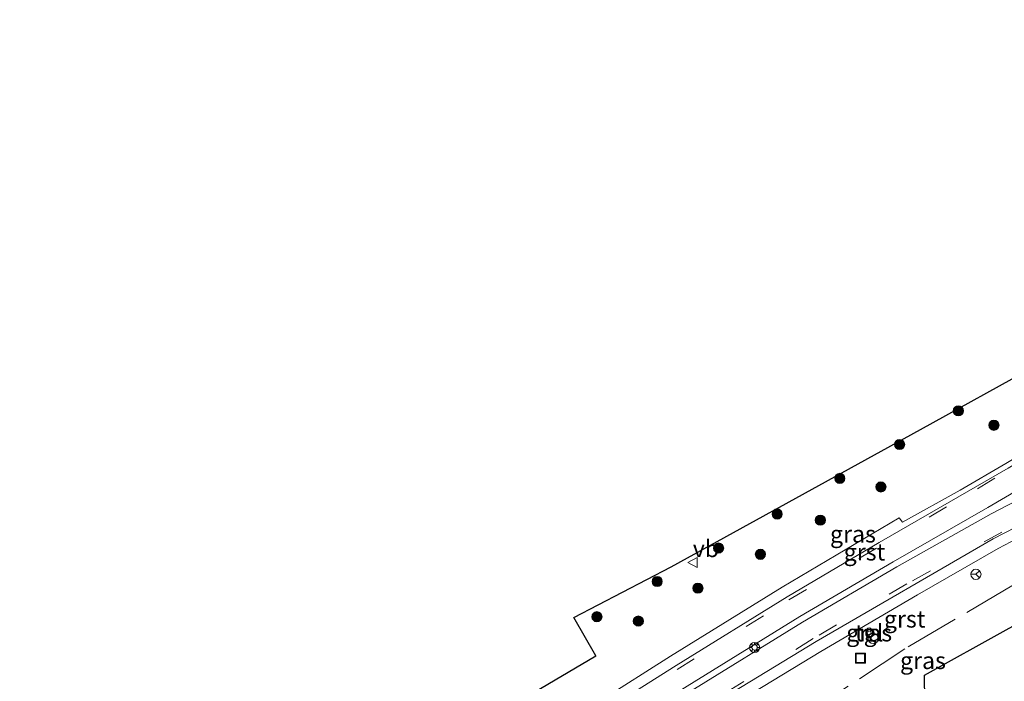
# Model space of a CAD drawing. Units: metres. Extents: x 233213 to 239461, y 443749 to 450000.
# Drawn here: x 235375 to 235520, y 445498 to 445595 of the extents above; entities that cross this region are included whole.
import ezdxf
from ezdxf.enums import TextEntityAlignment as Align

# ---------------------------------------------------------------- set-up
doc = ezdxf.new("R2010")
doc.units = ezdxf.units.M
doc.linetypes.add('IE-TERREINAFSCHEIDING', pattern=[10, 8, -2])
doc.linetypes.add('VW-3-9_STREEP', pattern=[12, 3, -9])
doc.layers.get('0').update_dxf_attribs({"lineweight": 25})
for name, color, linetype, lineweight in [('B-ME-AL-OVERIG-S-B1', 7, 'Continuous', 18), ('B-ME-GR-BOOM-S-B1', 93, 'Continuous', 18), ('B-ME-IE-GRASLAND-GV-B6', 93, 'Continuous', 18), ('B-ME-IE-INRICHTINGSELEMENT-S-B1', 253, 'Continuous', 18), ('B-ME-IE-TERREINAFSCHEIDING-RASTERHEKWERK-L-B1', 8, 'IE-TERREINAFSCHEIDING', 18), ('B-ME-KG-KADASTRAAL-OPNAMEDTMGRENS-L-B1', 10, 'Continuous', 25), ('B-ME-VH-VERH_SOORT-BITUMEN-GV-B6', 8, 'IE-TERREINAFSCHEIDING-NATUURLIJK-HOUTWAL', 18), ('B-ME-VH-VERH_SOORT-GV-B6', 8, 'Continuous', 18), ('B-ME-VH-VERH_SOORT-TEGELS-GV-B6', 8, 'Continuous', 18), ('B-ME-VW-MARKERING-39STREEP-015-L-B1', 255, 'VW-3-9_STREEP', 18), ('B-ME-VW-MARKERING-STREEP-015-L-B1', 7, 'Continuous', 18), ('B-ME-VW-MEUBILAIR_WEGMEUBILAIR-RONA-S-B1', 8, 'Continuous', 18), ('B-ME-VW-MEUBILAIR_WEGMEUBILAIR-VERKEERSBORD-S-B1', 8, 'Continuous', 18)]:
    doc.layers.add(name, color=color, linetype=linetype, lineweight=lineweight)
doc.styles.add('NLCS-ISO', font='NLCS-ISO.TTF')
doc.linetypes.add('IE-TERREINAFSCHEIDING-NATUURLIJK-HOUTWAL', pattern='A,7,-1.5,[67,NLCS.SHX,S=0.75,R=45,X=0,Y=0],-1.5,7,-1.5,[70,NLCS.SHX,S=0.75,R=0,X=0,Y=0],-1.5', length=20)

# ---------------------------------------------------------------- blocks, each defined once
blk = doc.blocks.new('brandkraan')
blk.add_ellipse((0, 0), major_axis=(-0.729, 0), ratio=0.685994)
blk = doc.blocks.new('glasbolreflect')
for p, q in [((-0.75, 0), (-0.4, 0)), ((-0.28, 0.28), (-0.53, 0.53)), ((0, 0.4), (0, 0.75)), ((0.28, 0.28), (0.53, 0.53)), ((-0.53, -0.53), (-0.28, -0.28)), ((0, -0.75), (0, -0.4)), ((0.53, -0.53), (0.28, -0.28)), ((0.4, 0), (0.75, 0))]:
    blk.add_line(p, q)
for radius in [0.75, 0.4]:
    blk.add_circle((0, 0), radius)
blk = doc.blocks.new('put')
for p, q in [((0.75, 0.75), (-0.75, 0.75)), ((-0.75, 0.75), (-0.75, -0.75)), ((0.75, -0.75), (0.75, 0.75)), ((-0.75, -0.75), (0.75, -0.75))]:
    blk.add_line(p, q)
blk.add_lwpolyline([(-0.625, 0.625), (0.625, 0.625), (0.625, -0.625), (-0.625, -0.625)], close=True)
blk = doc.blocks.new('verkeersbord')
for p, q in [((0, 0.75), (-0.75, -0.625)), ((0.75, -0.625), (0, 0.75)), ((-0.75, -0.625), (0.75, -0.625))]:
    blk.add_line(p, q)
blk = doc.blocks.new('dtb')
blk.add_circle((0, 0), 0.75)
blk = doc.blocks.new('wegwijzer')
for q in [(-0.53, -0.53), (0, 0.75), (0.53, -0.53)]:
    blk.add_line((0, 0), q)
blk.add_circle((0, 0), 0.75)
blk = doc.blocks.new('boom')
blk.add_hatch(color=256).paths.add_polyline_path([(-0.75, 0, 1), (0.75, 0, 1)])
blk.add_circle((0, 0), 0.75)

msp = doc.modelspace()

# ---------------------------------------------------------------- linework, layer by layer
at = {"layer": 'B-ME-IE-GRASLAND-GV-B6'}
for points in [[(235426.788, 445481.7204, 20.8181), (235460.0179, 445501.3388, 20.8181), (235456.7407, 445506.9898, 20.8181), (235471.1022, 445514.4328, 20.8181), (235507.8459, 445534.6565, 20.8181), (235542.3508, 445553.7363, 20.8181), (235582.3471, 445575.8015, 20.8181), (235617.4726, 445595.0871, 20.8181)], [(235617.4726, 445595.0871, 20.8181), (235620.7484, 445589.1063, 19.9548), (235612.102, 445584.293, 19.979), (235596.417, 445575.307, 19.983), (235578.026, 445564.501, 19.97), (235554.615, 445550.364, 20.041), (235537.705, 445540.025, 20.079), (235520.436, 445529.665, 20.086), (235513.728, 445525.725, 20.071), (235505.228, 445521.024, 20.114), (235504.736, 445521.671, 20.06), (235487.456, 445511.429, 20.071), (235471.025, 445501.27, 20.022), (235460.655, 445494.662, 20.077)], [(235476.164, 445491.636, 20.09), (235493.2, 445501.979, 19.982), (235507.443, 445510.315, 20.054), (235519.301, 445517.117, 20.072), (235525.869, 445520.565, 20.085), (235535.842, 445525.622, 20.006), (235561.877, 445538.006, 19.913), (235569.96, 445541.752, 19.92), (235575.289, 445544.409, 19.911), (235583.085, 445547.962, 19.903), (235597.095, 445554.711, 19.879), (235614.851, 445563.579, 19.896), (235630.402, 445571.5033, 19.8521), (235631.5051, 445569.4933, 19.443), (235624.877, 445565.791, 19.561), (235616.73, 445562.213, 19.66), (235603.18, 445554.938, 19.585), (235575.7279, 445541.8442, 19.6182), (235572.435, 445533.997, 19.394), (235549.898, 445521.404, 19.437), (235536.229, 445513.767, 19.463), (235520.508, 445505.13, 19.5434), (235508.474, 445498.449, 19.605), (235508.5776, 445490.9012, 19.7933)], [(235500.64, 445504.643, 20.056), (235500.435, 445505.003, 20.086), (235499.966, 445504.756, 20.079), (235500.165, 445504.397, 20.063), (235500.64, 445504.643, 20.056)]]:
    msp.add_polyline3d(points, dxfattribs=at)
at = {"layer": 'B-ME-IE-TERREINAFSCHEIDING-RASTERHEKWERK-L-B1'}
msp.add_polyline3d([(235558.1399, 445532.5793, 19.6495), (235521.594, 445511.775, 19.559), (235505.549, 445502.357, 19.853), (235496.0643, 445496.0992, 20.622)], dxfattribs=at)
at = {"layer": 'B-ME-KG-KADASTRAAL-OPNAMEDTMGRENS-L-B1'}
for points in [[(235375.073, 445450.3928, 20.8181), (235384.5073, 445456.2594, 20.8181), (235392.7047, 445461.5982, 20.8181), (235426.788, 445481.7204, 20.8181), (235460.0179, 445501.3388, 20.8181), (235456.7407, 445506.9898, 20.8181), (235471.1022, 445514.4328, 20.8181), (235507.8459, 445534.6565, 20.8181), (235542.3508, 445553.7363, 20.8181), (235582.3471, 445575.8015, 20.8181), (235617.4726, 445595.0871, 20.8181)], [(235390.5424, 445425.1486, 19.9221), (235403.8774, 445433.237, 19.7933), (235433.6409, 445453.1407, 19.7933), (235457.1519, 445468.9091, 19.7933), (235484.7028, 445487.387, 19.7933), (235496.3841, 445495.3253, 19.7933), (235508.5776, 445490.9012, 19.7933), (235508.474, 445498.449, 19.605), (235520.508, 445505.13, 19.5434), (235536.229, 445513.767, 19.463), (235549.898, 445521.404, 19.437), (235572.435, 445533.997, 19.394), (235615.077, 445557.495, 19.394), (235632.792, 445567.138, 19.443)]]:
    msp.add_polyline3d(points, dxfattribs=at)
at = {"layer": 'B-ME-VH-VERH_SOORT-BITUMEN-GV-B6'}
for points in [[(235439.998, 445479.81, 20.083), (235471.854, 445499.874, 20.112), (235488.238, 445510.028, 20.135), (235501.765, 445518.04, 20.152), (235520.797, 445528.981, 20.116), (235537.323, 445538.883, 20.121), (235578.449, 445563.851, 20.019), (235596.768, 445574.629, 20.008), (235612.588, 445583.67, 19.995), (235621.1452, 445588.4113, 19.9938)], [(235535.175, 445527.117, 20.066), (235518.591, 445518.541, 20.132), (235492.469, 445503.455, 20.146), (235475.449, 445493.076, 20.137)]]:
    msp.add_polyline3d(points, dxfattribs=at)
at = {"layer": 'B-ME-VH-VERH_SOORT-GV-B6'}
for points in [[(235460.655, 445494.662, 20.077), (235471.025, 445501.27, 20.022), (235487.456, 445511.429, 20.071), (235504.736, 445521.671, 20.06), (235505.228, 445521.024, 20.114), (235513.728, 445525.725, 20.071), (235520.436, 445529.665, 20.086), (235537.705, 445540.025, 20.079), (235554.615, 445550.364, 20.041), (235578.026, 445564.501, 19.97), (235596.417, 445575.307, 19.983), (235612.102, 445584.293, 19.979), (235620.7484, 445589.1063, 19.9548), (235621.1452, 445588.4113, 19.9938)], [(235621.1452, 445588.4113, 19.9938), (235612.588, 445583.67, 19.995), (235596.768, 445574.629, 20.008), (235578.449, 445563.851, 20.019), (235537.323, 445538.883, 20.121), (235520.797, 445528.981, 20.116), (235501.765, 445518.04, 20.152), (235488.238, 445510.028, 20.135), (235471.854, 445499.874, 20.112), (235439.998, 445479.81, 20.083)], [(235475.449, 445493.076, 20.137), (235492.469, 445503.455, 20.146), (235518.591, 445518.541, 20.132), (235535.175, 445527.117, 20.066), (235560.781, 445539.284, 19.986), (235574.552, 445545.669, 19.961), (235596.375, 445556.146, 19.942), (235605.331, 445560.577, 19.936), (235623.165, 445569.602, 19.952), (235629.6045, 445572.9557, 19.8521)], [(235629.6045, 445572.9557, 19.8521), (235630.402, 445571.5033, 19.8521), (235614.851, 445563.579, 19.896), (235597.095, 445554.711, 19.879), (235583.085, 445547.962, 19.903), (235575.289, 445544.409, 19.911), (235569.96, 445541.752, 19.92), (235561.877, 445538.006, 19.913), (235535.842, 445525.622, 20.006), (235525.869, 445520.565, 20.085), (235519.301, 445517.117, 20.072), (235507.443, 445510.315, 20.054), (235493.2, 445501.979, 19.982), (235476.164, 445491.636, 20.09)]]:
    msp.add_polyline3d(points, dxfattribs=at)
at = {"layer": 'B-ME-VH-VERH_SOORT-TEGELS-GV-B6'}
msp.add_polyline3d([(235500.64, 445504.643, 20.056), (235500.165, 445504.397, 20.063), (235499.966, 445504.756, 20.079), (235500.435, 445505.003, 20.086), (235500.64, 445504.643, 20.056)], dxfattribs=at)
at = {"layer": 'B-ME-VW-MARKERING-39STREEP-015-L-B1'}
for points in [[(235380.3949, 445441.7099, 20.0521), (235418.535, 445465.695, 20.069), (235440.317, 445479.423, 20.118), (235461.793, 445492.954, 20.154), (235488.463, 445509.549, 20.169), (235516.26, 445525.949, 20.151), (235537.056, 445538.463, 20.111), (235547.447, 445544.692, 20.126), (235586.429, 445568.189, 20.015), (235604.758, 445578.868, 20.018), (235621.315, 445588.1001, 20.0193)], [(235629.4189, 445573.2938, 19.957), (235605.456, 445561.057, 19.943), (235596.305, 445556.539, 19.969), (235574.42, 445546.015, 19.998), (235560.65, 445539.648, 20.017), (235536.035, 445527.858, 20.092), (235525.262, 445522.385, 20.126), (235519.868, 445519.554, 20.146), (235505.855, 445511.941, 20.152), (235492.048, 445503.852, 20.154), (235475.421, 445493.583, 20.144), (235442.874, 445473.084, 20.113), (235422.182, 445460.049, 20.088), (235383.9046, 445435.9815, 20.0562)]]:
    msp.add_polyline3d(points, dxfattribs=at)
at = {"layer": 'B-ME-VW-MARKERING-STREEP-015-L-B1'}
for points in [[(235381.909, 445439.2383, 20.1151), (235391.27, 445445.093, 20.146), (235432.636, 445471.126, 20.16), (235473.493, 445496.872, 20.215), (235490.071, 445507.106, 20.209), (235503.839, 445515.18, 20.237), (235517.801, 445523.205, 20.224), (235533.658, 445532.482, 20.175), (235548.855, 445541.647, 20.19), (235567.786, 445553.202, 20.141), (235587.872, 445565.338, 20.11), (235606.151, 445575.978, 20.119), (235614.087, 445580.375, 20.112), (235623.2916, 445584.478, 20.1116)], [(235626.3119, 445578.9554, 20.1124), (235612.108, 445571.684, 20.113), (235592.592, 445561.851, 20.115), (235568.777, 445547.625, 20.121), (235563.51, 445544.601, 20.111), (235534.54, 445530.719, 20.19), (235518.275, 445522.252, 20.214), (235504.385, 445514.461, 20.233), (235490.459, 445506.285, 20.215), (235473.931, 445496.068, 20.229), (235442.071, 445475.988, 20.171), (235420.589, 445462.442, 20.163), (235382.4047, 445438.4291, 20.1276)]]:
    msp.add_polyline3d(points, dxfattribs=at)

# ---------------------------------------------------------------- block references
at = {"layer": 'B-ME-AL-OVERIG-S-B1', "rotation": 90}
for name, p in [('glasbolreflect', (235483.415, 445502.548, 20.198)), ('dtb', (235500.8816, 445503.8727, 20.426))]:
    msp.add_blockref(name, p, dxfattribs=at)
at = {"layer": 'B-ME-GR-BOOM-S-B1', "rotation": 90}
for p in [(235513.447, 445537.423, 19.891), (235518.698, 445535.306, 19.838), (235504.796, 445532.468, 19.928), (235495.989, 445527.473, 19.958), (235502.038, 445526.21, 20.035), (235486.735, 445522.223, 20.124), (235493.104, 445521.308, 19.975), (235478.112, 445517.21, 19.849), (235484.264, 445516.283, 19.928), (235469.051, 445512.276, 19.993), (235475.063, 445511.289, 19.913), (235460.174, 445507.085, 19.707), (235466.275, 445506.445, 19.911)]:
    msp.add_blockref('boom', p, dxfattribs=at)
at = {"layer": 'B-ME-IE-INRICHTINGSELEMENT-S-B1', "rotation": 90}
for name, p in [('brandkraan', (235500.296, 445504.705, 20.069)), ('put', (235499.014, 445500.965, 20.172))]:
    msp.add_blockref(name, p, dxfattribs=at)
at = {"layer": 'B-ME-VW-MEUBILAIR_WEGMEUBILAIR-RONA-S-B1', "rotation": 90}
msp.add_blockref('wegwijzer', (235516.048, 445513.3346, 19.9077), dxfattribs=at)
at = {"layer": 'B-ME-VW-MEUBILAIR_WEGMEUBILAIR-VERKEERSBORD-S-B1', "rotation": 90}
msp.add_blockref('verkeersbord', (235474.3043, 445515.0853, 19.7367), dxfattribs=at)

# ---------------------------------------------------------------- texts
at = {"layer": 'B-ME-IE-GRASLAND-GV-B6', "ltscale": 0.2, "style": 'NLCS-ISO'}
for p in [(235497.9107, 445519.274), (235500.303, 445504.7), (235508.2344, 445500.622)]:
    msp.add_text('gras', height=2.5, dxfattribs=at).set_placement(p, align=Align.MIDDLE_CENTER)
at = {"layer": 'B-ME-VH-VERH_SOORT-GV-B6', "ltscale": 0.2, "style": 'NLCS-ISO'}
for p in [(235499.6116, 445516.6225), (235505.5391, 445506.7342)]:
    msp.add_text('grst', height=2.5, dxfattribs=at).set_placement(p, align=Align.MIDDLE_CENTER)
at = {"layer": 'B-ME-VH-VERH_SOORT-TEGELS-GV-B6', "ltscale": 0.2, "style": 'NLCS-ISO'}
msp.add_text('tgl', height=2.5, dxfattribs=at).set_placement((235500.3022, 445504.6995), align=Align.MIDDLE_CENTER)
at = {"layer": 'B-ME-VW-MEUBILAIR_WEGMEUBILAIR-VERKEERSBORD-S-B1', "ltscale": 0.2, "style": 'NLCS-ISO'}
msp.add_text('vb', height=2.5, dxfattribs=at).set_placement((235474.3043, 445515.0853, 19.7367), align=Align.BOTTOM_LEFT)

doc.saveas('drawing.dxf')
